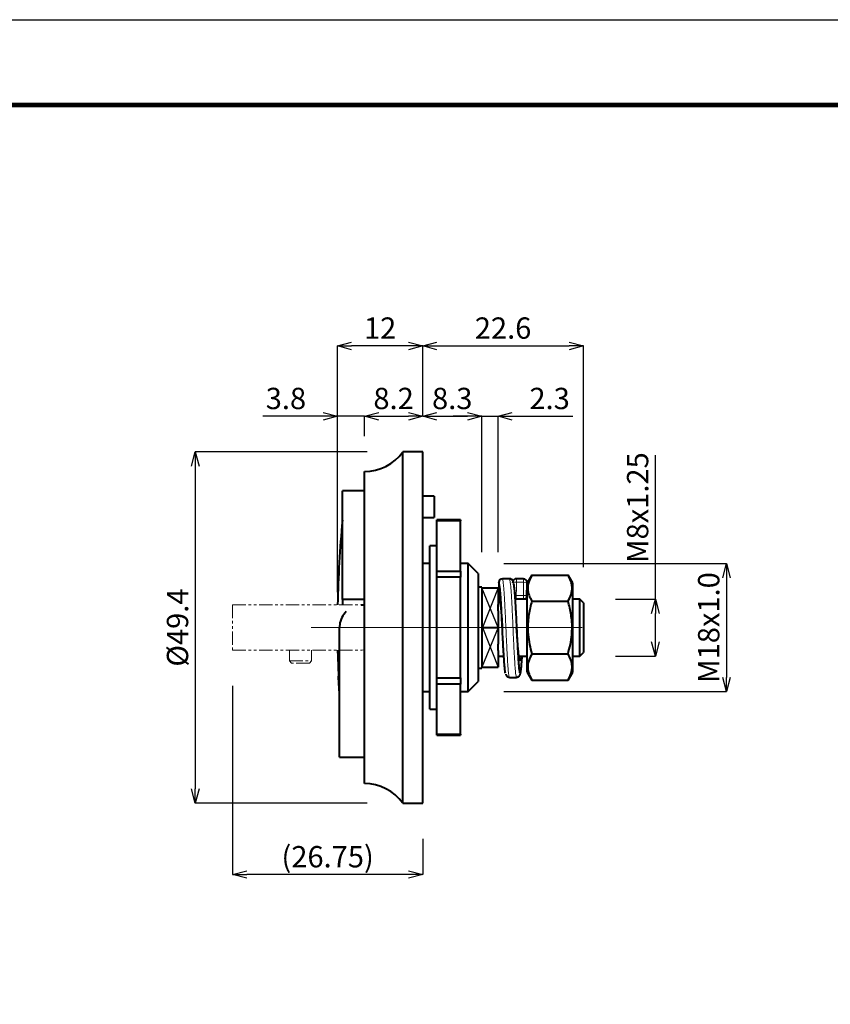
# Model space of a CAD drawing. Extents: x -20 to 440, y -20 to 317.
# Drawn here: x 207 to 321, y 159 to 297 of the extents above; entities that cross this region are included whole.
import ezdxf

# ---------------------------------------------------------------- set-up
doc = ezdxf.new("R2010")
doc.units = 0
doc.header["$LTSCALE"] = 3
doc.header["$MEASUREMENT"] = 0
for name, pattern in [('CENTER2', [1.125, 0.75, -0.125, 0.125, -0.125]), ('CENTERX2', [20.32, 12.7, -2.54, 2.54, -2.54]), ('PHANTOM', [12.7, 6.35, -1.27, 1.27, -1.27, 1.27, -1.27]), ('PHANTOM2', [1.25, 0.625, -0.125, 0.125, -0.125, 0.125, -0.125])]:
    doc.linetypes.add(name, pattern=pattern)
doc.layers.get('0').update_dxf_attribs({"linetype": 'CONTINUOUS'})
doc.layers.get('DEFPOINTS').update_dxf_attribs({"color": 252, "linetype": 'CONTINUOUS'})
for name, color, linetype, lineweight in [('CENTER', 6, 'CENTER2', 5), ('HONTAI', 7, 'CONTINUOUS', 40), ('OSAMARISANKOU', 3, 'PHANTOM2', 13)]:
    doc.layers.add(name, color=color, linetype=linetype, lineweight=lineweight)
for name, color, linetype in [('SUNPOU', 1, 'CONTINUOUS'), ('ZUWAKU', 5, 'CONTINUOUS'), ('細線', 6, 'CONTINUOUS')]:
    doc.layers.add(name, color=color, linetype=linetype)
doc.styles.add('SLDTEXTSTYLE0', font='TXT', dxfattribs={"width": 0.75, "bigfont": 'bigfont'})
doc.dimstyles.new('SLDDIMSTYLE0', dxfattribs={"dimtxt": 2.425347, "dimasz": 2, "dimexe": 0, "dimexo": 0.0625, "dimgap": 0.606337, "dimtad": 3, "dimrnd": 1e-09, "dimzin": 12, "dimdsep": 46, "dimtxsty": 'SLDTEXTSTYLE0', "dimblk1": 'OPEN30', "dimblk2": 'OPEN30', "dimsah": 1, "dimcen": 0.09, "dimclrt": 4, "dimadec": 0, "dimazin": 3, "dimtfac": 1, "dimtofl": 0, "dimtmove": 0, "dimatfit": 3, "dimldrblk": 'OPEN30', "dimfxl": 1, "dimfrac": 2, "dimtolj": 1, "dimtzin": 12, "dimarcsym": 0})
doc.dimstyles.new('SLDDIMSTYLE3', dxfattribs={"dimtxt": 2.425347, "dimasz": 2, "dimexe": 0, "dimexo": 0.0625, "dimgap": 0.606337, "dimtad": 3, "dimrnd": 1e-09, "dimzin": 12, "dimdsep": 46, "dimtxsty": 'SLDTEXTSTYLE0', "dimblk1": 'OPEN30', "dimblk2": 'OPEN30', "dimsah": 1, "dimcen": 0.09, "dimclrt": 4, "dimadec": 0, "dimazin": 3, "dimtfac": 1, "dimtmove": 0, "dimatfit": 0, "dimldrblk": 'OPEN30', "dimfxl": 1, "dimfrac": 2, "dimtolj": 1, "dimtzin": 12, "dimarcsym": 0})

# ---------------------------------------------------------------- blocks, each defined once
blk = doc.blocks.new('WAKU')
at = {"const_width": 0.7}
blk.add_lwpolyline([(25, 285), (408, 285), (408, 12), (25, 12)], close=True, dxfattribs=at)
blk = doc.blocks.new('_Open30')
at = {"color": 0, "linetype": 'ByBlock', "lineweight": -2}
for p, q in [((-1, 0.268), (0, 0)), ((0, 0), (-1, -0.268)), ((0, 0), (-1, 0))]:
    blk.add_line(p, q, dxfattribs=at)
blk = doc.blocks.new('*D22')
at = {"layer": 'DEFPOINTS', "color": 0, "transparency": 16777216}
for p in [(260.94, 236.19), (231.74, 186.79), (260.94, 186.79)]:
    blk.add_point(p, dxfattribs=at)
at = {"layer": 'SUNPOU', "color": 0, "lineweight": -2, "transparency": 16777216}
for p, q in [((255.94, 236.19), (231.74, 236.19)), ((231.74, 234.19), (231.74, 188.79)), ((255.94, 186.79), (231.74, 186.79))]:
    blk.add_line(p, q, dxfattribs=at)
at = {"layer": 'SUNPOU', "color": 0, "lineweight": -2, "transparency": 16777216, "xscale": 2, "yscale": 2, "zscale": 2}
for p, rotation in [((231.74, 236.19), 90), ((231.74, 186.79), 270)]:
    blk.add_blockref('_Open30', p, dxfattribs=dict(at, rotation=rotation))
at = {"layer": 'SUNPOU', "color": 4, "transparency": 16777216, "insert": (227.74, 211.49), "char_height": 3, "attachment_point": 2, "rotation": 90, "style": 'SLDTEXTSTYLE0'}
blk.add_mtext('\\A1;%%c49.4', dxfattribs=at)
blk = doc.blocks.new('*D23')
at = {"layer": 'DEFPOINTS', "color": 0, "transparency": 16777216}
for p in [(255.54, 241.22), (255.54, 233.44), (251.74, 211.49)]:
    blk.add_point(p, dxfattribs=at)
at = {"layer": 'SUNPOU', "color": 0, "lineweight": -2, "transparency": 16777216}
for p, q in [((249.74, 241.22), (241.24, 241.22)), ((251.74, 216.49), (251.74, 241.22)), ((255.54, 241.22), (251.74, 241.22)), ((255.54, 238.44), (255.54, 241.22)), ((257.54, 241.22), (259.54, 241.22))]:
    blk.add_line(p, q, dxfattribs=at)
at = {"layer": 'SUNPOU', "color": 0, "lineweight": -2, "transparency": 16777216, "xscale": 2, "yscale": 2, "zscale": 2}
blk.add_blockref('_Open30', (251.74, 241.22), dxfattribs=at)
at = {"layer": 'SUNPOU', "color": 0, "lineweight": -2, "transparency": 16777216, "xscale": 2, "yscale": 2, "zscale": 2, "rotation": 180}
blk.add_blockref('_Open30', (255.54, 241.22), dxfattribs=at)
at = {"layer": 'SUNPOU', "color": 4, "transparency": 16777216, "insert": (244.49, 245.22), "char_height": 3, "attachment_point": 2, "style": 'SLDTEXTSTYLE0'}
blk.add_mtext('\\A1;3.8', dxfattribs=at)
blk = doc.blocks.new('*D24')
at = {"layer": 'DEFPOINTS', "color": 0, "transparency": 16777216}
for p in [(263.74, 241.22), (263.74, 236.19), (255.54, 233.44)]:
    blk.add_point(p, dxfattribs=at)
at = {"layer": 'SUNPOU', "color": 0, "lineweight": -2, "transparency": 16777216}
for p, q in [((255.54, 238.44), (255.54, 241.22)), ((257.54, 241.22), (261.74, 241.22)), ((263.74, 241.19), (263.74, 241.22))]:
    blk.add_line(p, q, dxfattribs=at)
at = {"layer": 'SUNPOU', "color": 0, "lineweight": -2, "transparency": 16777216, "xscale": 2, "yscale": 2, "zscale": 2, "rotation": 180}
blk.add_blockref('_Open30', (255.54, 241.22), dxfattribs=at)
at = {"layer": 'SUNPOU', "color": 0, "lineweight": -2, "transparency": 16777216, "xscale": 2, "yscale": 2, "zscale": 2}
blk.add_blockref('_Open30', (263.74, 241.22), dxfattribs=at)
at = {"layer": 'SUNPOU', "color": 4, "transparency": 16777216, "insert": (259.64, 245.22), "char_height": 3, "attachment_point": 2, "style": 'SLDTEXTSTYLE0'}
blk.add_mtext('\\A1;8.2', dxfattribs=at)
blk = doc.blocks.new('*D25')
at = {"layer": 'DEFPOINTS', "color": 0, "transparency": 16777216}
for p in [(251.74, 251.12), (263.74, 236.19), (251.74, 211.49)]:
    blk.add_point(p, dxfattribs=at)
at = {"layer": 'SUNPOU', "color": 0, "lineweight": -2, "transparency": 16777216}
for p, q in [((251.74, 216.49), (251.74, 251.12)), ((261.74, 251.12), (253.74, 251.12)), ((263.74, 241.19), (263.74, 251.12))]:
    blk.add_line(p, q, dxfattribs=at)
at = {"layer": 'SUNPOU', "color": 0, "lineweight": -2, "transparency": 16777216, "xscale": 2, "yscale": 2, "zscale": 2, "rotation": 180}
blk.add_blockref('_Open30', (251.74, 251.12), dxfattribs=at)
at = {"layer": 'SUNPOU', "color": 0, "lineweight": -2, "transparency": 16777216, "xscale": 2, "yscale": 2, "zscale": 2}
blk.add_blockref('_Open30', (263.74, 251.12), dxfattribs=at)
at = {"layer": 'SUNPOU', "color": 4, "transparency": 16777216, "insert": (257.74, 255.12), "char_height": 3, "attachment_point": 2, "style": 'SLDTEXTSTYLE0'}
blk.add_mtext('\\A1;12', dxfattribs=at)
blk = doc.blocks.new('*D26')
at = {"layer": 'DEFPOINTS', "color": 0, "transparency": 16777216}
for p in [(286.34, 251.12), (263.74, 236.19), (286.34, 214.99)]:
    blk.add_point(p, dxfattribs=at)
at = {"layer": 'SUNPOU', "color": 0, "lineweight": -2, "transparency": 16777216}
for p, q in [((263.74, 241.19), (263.74, 251.12)), ((265.74, 251.12), (284.34, 251.12)), ((286.34, 219.99), (286.34, 251.12))]:
    blk.add_line(p, q, dxfattribs=at)
at = {"layer": 'SUNPOU', "color": 0, "lineweight": -2, "transparency": 16777216, "xscale": 2, "yscale": 2, "zscale": 2, "rotation": 180}
blk.add_blockref('_Open30', (263.74, 251.12), dxfattribs=at)
at = {"layer": 'SUNPOU', "color": 0, "lineweight": -2, "transparency": 16777216, "xscale": 2, "yscale": 2, "zscale": 2}
blk.add_blockref('_Open30', (286.34, 251.12), dxfattribs=at)
at = {"layer": 'SUNPOU', "color": 4, "transparency": 16777216, "insert": (275.04, 255.12), "char_height": 3, "attachment_point": 2, "style": 'SLDTEXTSTYLE0'}
blk.add_mtext('\\A1;22.6', dxfattribs=at)
blk = doc.blocks.new('*D27')
at = {"layer": 'DEFPOINTS', "color": 0, "transparency": 16777216}
for p in [(285.84, 215.49), (296.47, 215.49), (285.84, 207.49)]:
    blk.add_point(p, dxfattribs=at)
at = {"layer": 'SUNPOU', "color": 0, "lineweight": -2, "transparency": 16777216}
for p, q in [((296.47, 215.49), (296.47, 235.74)), ((290.84, 215.49), (296.47, 215.49)), ((296.47, 209.49), (296.47, 213.49)), ((290.84, 207.49), (296.47, 207.49))]:
    blk.add_line(p, q, dxfattribs=at)
at = {"layer": 'SUNPOU', "color": 0, "lineweight": -2, "transparency": 16777216, "xscale": 2, "yscale": 2, "zscale": 2}
for p, rotation in [((296.47, 215.49), 90), ((296.47, 207.49), 270)]:
    blk.add_blockref('_Open30', p, dxfattribs=dict(at, rotation=rotation))
at = {"layer": 'SUNPOU', "color": 4, "transparency": 16777216, "insert": (292.47, 228.36), "char_height": 3, "attachment_point": 2, "rotation": 90, "style": 'SLDTEXTSTYLE0'}
blk.add_mtext('\\A1;M8x1.25', dxfattribs=at)
blk = doc.blocks.new('*D28')
at = {"layer": 'DEFPOINTS', "color": 0, "transparency": 16777216}
for p in [(236.99, 208.29), (263.74, 186.79), (236.99, 176.76)]:
    blk.add_point(p, dxfattribs=at)
at = {"layer": 'SUNPOU', "color": 0, "lineweight": -2, "transparency": 16777216}
for p, q in [((236.99, 203.29), (236.99, 176.76)), ((263.74, 181.79), (263.74, 176.76)), ((261.74, 176.76), (238.99, 176.76))]:
    blk.add_line(p, q, dxfattribs=at)
at = {"layer": 'SUNPOU', "color": 0, "lineweight": -2, "transparency": 16777216, "xscale": 2, "yscale": 2, "zscale": 2, "rotation": 180}
blk.add_blockref('_Open30', (236.99, 176.76), dxfattribs=at)
at = {"layer": 'SUNPOU', "color": 0, "lineweight": -2, "transparency": 16777216, "xscale": 2, "yscale": 2, "zscale": 2}
blk.add_blockref('_Open30', (263.74, 176.76), dxfattribs=at)
at = {"layer": 'SUNPOU', "color": 4, "transparency": 16777216, "insert": (250.36, 180.76), "char_height": 3, "attachment_point": 2, "style": 'SLDTEXTSTYLE0'}
blk.add_mtext('\\A1;(26.75)', dxfattribs=at)
blk = doc.blocks.new('*D29')
at = {"layer": 'DEFPOINTS', "color": 0, "transparency": 16777216}
for p in [(270.14, 220.49), (270.14, 202.49), (306.47, 202.49)]:
    blk.add_point(p, dxfattribs=at)
at = {"layer": 'SUNPOU', "color": 0, "lineweight": -2, "transparency": 16777216}
for p, q in [((275.14, 220.49), (306.47, 220.49)), ((306.47, 218.49), (306.47, 204.49)), ((275.14, 202.49), (306.47, 202.49))]:
    blk.add_line(p, q, dxfattribs=at)
at = {"layer": 'SUNPOU', "color": 0, "lineweight": -2, "transparency": 16777216, "xscale": 2, "yscale": 2, "zscale": 2}
for p, rotation in [((306.47, 220.49), 90), ((306.47, 202.49), 270)]:
    blk.add_blockref('_Open30', p, dxfattribs=dict(at, rotation=rotation))
at = {"layer": 'SUNPOU', "color": 4, "transparency": 16777216, "insert": (302.47, 211.49), "char_height": 3, "attachment_point": 2, "rotation": 90, "style": 'SLDTEXTSTYLE0'}
blk.add_mtext('\\A1;M18x1.0', dxfattribs=at)
blk = doc.blocks.new('*D30')
at = {"layer": 'DEFPOINTS', "color": 0, "transparency": 16777216}
for p in [(272.04, 241.22), (263.74, 236.19), (272.04, 217.08)]:
    blk.add_point(p, dxfattribs=at)
at = {"layer": 'SUNPOU', "color": 0, "lineweight": -2, "transparency": 16777216}
for p, q in [((263.74, 241.19), (263.74, 241.22)), ((265.74, 241.22), (270.04, 241.22)), ((272.04, 222.08), (272.04, 241.22))]:
    blk.add_line(p, q, dxfattribs=at)
at = {"layer": 'SUNPOU', "color": 0, "lineweight": -2, "transparency": 16777216, "xscale": 2, "yscale": 2, "zscale": 2, "rotation": 180}
blk.add_blockref('_Open30', (263.74, 241.22), dxfattribs=at)
at = {"layer": 'SUNPOU', "color": 0, "lineweight": -2, "transparency": 16777216, "xscale": 2, "yscale": 2, "zscale": 2}
blk.add_blockref('_Open30', (272.04, 241.22), dxfattribs=at)
at = {"layer": 'SUNPOU', "color": 4, "transparency": 16777216, "insert": (267.89, 245.22), "char_height": 3, "attachment_point": 2, "style": 'SLDTEXTSTYLE0'}
blk.add_mtext('\\A1;8.3', dxfattribs=at)
blk = doc.blocks.new('*D31')
at = {"layer": 'DEFPOINTS', "color": 0, "transparency": 16777216}
for p in [(274.34, 241.22), (272.04, 217.08), (274.34, 217.08)]:
    blk.add_point(p, dxfattribs=at)
at = {"layer": 'SUNPOU', "color": 0, "lineweight": -2, "transparency": 16777216}
for p, q in [((270.04, 241.22), (268.04, 241.22)), ((272.04, 222.08), (272.04, 241.22)), ((272.04, 241.22), (274.34, 241.22)), ((274.34, 222.08), (274.34, 241.22)), ((276.34, 241.22), (284.84, 241.22))]:
    blk.add_line(p, q, dxfattribs=at)
at = {"layer": 'SUNPOU', "color": 0, "lineweight": -2, "transparency": 16777216, "xscale": 2, "yscale": 2, "zscale": 2}
blk.add_blockref('_Open30', (272.04, 241.22), dxfattribs=at)
at = {"layer": 'SUNPOU', "color": 0, "lineweight": -2, "transparency": 16777216, "xscale": 2, "yscale": 2, "zscale": 2, "rotation": 180}
blk.add_blockref('_Open30', (274.34, 241.22), dxfattribs=at)
at = {"layer": 'SUNPOU', "color": 4, "transparency": 16777216, "insert": (281.59, 245.22), "char_height": 3, "attachment_point": 2, "style": 'SLDTEXTSTYLE0'}
blk.add_mtext('\\A1;2.3', dxfattribs=at)

msp = doc.modelspace()

# ---------------------------------------------------------------- linework, layer by layer
at = {"layer": 'CENTER', "linetype": 'CENTERX2', "lineweight": 0}
msp.add_line((248.051, 211.493), (289.265, 211.493), dxfattribs=at)
at = {"layer": 'DEFPOINTS'}
msp.add_lwpolyline([(0, 297), (420, 297), (420, 0), (0, 0)], close=True, dxfattribs=at)
at = {"layer": 'HONTAI'}
for p, q in [((263.736, 236.193), (260.936, 236.193)), ((260.936, 194.027), (260.936, 236.193)), ((263.736, 194.027), (263.736, 236.193)), ((255.536, 195.972), (255.536, 233.443)), ((255.536, 230.743), (252.436, 230.743)), ((252.436, 215.443), (252.436, 230.743)), ((265.336, 229.993), (263.736, 229.993)), ((265.336, 229.993), (265.336, 226.993)), ((263.736, 226.993), (265.336, 226.993)), ((269.036, 226.638), (265.736, 226.638)), ((265.736, 226.504), (265.736, 226.638)), ((265.736, 219.431), (265.736, 226.504)), ((269.036, 226.504), (265.736, 226.504)), ((269.036, 226.638), (269.036, 226.504)), ((269.036, 219.431), (269.036, 226.504)), ((265.736, 222.993), (264.736, 222.993)), ((264.736, 211.493), (264.736, 222.993)), ((264.736, 220.493), (263.736, 220.493)), ((270.136, 220.493), (269.036, 220.493)), ((271.536, 219.093), (270.136, 220.493)), ((270.136, 205.129), (270.136, 220.493)), ((265.736, 218.565), (265.736, 219.431)), ((265.736, 219.431), (269.036, 219.431)), ((269.036, 219.431), (269.036, 218.565)), ((271.536, 219.093), (271.536, 206.119)), ((279.094, 218.883), (278.436, 217.743)), ((279.094, 218.883), (284.178, 218.883)), ((284.836, 217.743), (284.178, 218.883)), ((265.736, 204.42), (265.736, 218.565)), ((269.036, 218.565), (265.736, 218.565)), ((269.036, 204.42), (269.036, 218.565)), ((274.461, 217.856), (274.46, 217.856)), ((275.959, 218.358), (274.96, 218.358)), ((274.96, 218.343), (274.96, 218.358)), ((275.959, 218.343), (274.96, 218.343)), ((275.959, 218.358), (275.959, 218.343)), ((276.412, 217.86), (276.387, 217.734)), ((276.443, 217.982), (276.449, 217.957)), ((277.911, 218.358), (276.912, 218.358)), ((278.436, 205.243), (278.436, 217.743)), ((284.836, 205.243), (284.836, 217.743)), ((272.036, 217.193), (271.536, 217.193)), ((272.036, 217.193), (272.036, 205.793)), ((272.036, 217.079), (274.336, 217.079)), ((274.336, 217.079), (274.336, 214.732)), ((255.536, 215.443), (252.436, 215.443)), ((252.436, 215.443), (252.436, 214.693)), ((274.581, 215.493), (274.336, 215.493)), ((274.336, 213.84), (274.336, 214.732)), ((274.472, 215.982), (274.471, 215.982)), ((274.489, 215.855), (274.497, 215.825)), ((278.436, 215.493), (276.727, 215.493)), ((277.9, 215.501), (276.902, 215.501)), ((278.37, 215.81), (278.381, 215.852)), ((279.094, 215.188), (284.178, 215.188)), ((285.836, 215.493), (284.836, 215.493)), ((286.336, 214.993), (285.836, 215.493)), ((285.836, 211.493), (285.836, 215.493)), ((286.336, 214.993), (286.336, 211.493)), ((255.536, 214.635), (255.06, 214.663)), ((274.336, 213.84), (274.336, 211.493)), ((252.036, 193.243), (252.036, 211.493)), ((264.736, 199.993), (264.736, 211.493)), ((272.036, 211.493), (274.336, 211.493)), ((274.336, 211.493), (274.336, 209.145)), ((274.936, 211.493), (274.936, 211.493)), ((276.936, 211.493), (276.936, 211.493)), ((285.836, 207.493), (285.836, 211.493)), ((286.336, 211.493), (286.336, 207.993)), ((274.336, 208.254), (274.336, 209.145)), ((274.336, 208.254), (274.336, 205.906)), ((279.094, 207.798), (284.178, 207.798)), ((285.836, 207.493), (286.336, 207.993)), ((274.336, 207.493), (275.148, 207.493)), ((277.274, 207.493), (278.436, 207.493)), ((284.836, 207.493), (285.836, 207.493)), ((270.136, 202.493), (270.136, 205.129)), ((271.536, 206.119), (271.536, 203.893)), ((271.536, 205.793), (272.036, 205.793)), ((272.036, 205.906), (274.336, 205.906)), ((278.436, 205.243), (279.094, 204.103)), ((284.178, 204.103), (284.836, 205.243)), ((265.736, 203.554), (265.736, 204.42)), ((265.736, 204.42), (269.036, 204.42)), ((269.036, 204.42), (269.036, 203.554)), ((270.136, 202.493), (271.536, 203.893)), ((275.927, 204.493), (276.945, 204.493)), ((279.094, 204.103), (284.178, 204.103)), ((263.736, 202.493), (264.736, 202.493)), ((265.736, 196.482), (265.736, 203.554)), ((269.036, 203.554), (265.736, 203.554)), ((269.036, 196.482), (269.036, 203.554)), ((269.036, 202.493), (270.136, 202.493)), ((264.736, 199.993), (265.736, 199.993)), ((255.536, 189.543), (255.536, 195.972)), ((265.736, 196.348), (265.736, 196.482)), ((265.736, 196.482), (269.036, 196.482)), ((265.736, 196.348), (269.036, 196.348)), ((269.036, 196.482), (269.036, 196.348)), ((260.936, 186.793), (260.936, 194.027)), ((263.736, 186.793), (263.736, 194.027)), ((252.036, 193.243), (255.536, 193.243)), ((260.936, 186.793), (263.736, 186.793))]:
    msp.add_line(p, q, dxfattribs=at)
at = {"layer": 'HONTAI', "flags": 128}
for points in [[(274.488, 215.855), (274.481, 215.887), (274.472, 215.982)], [(251.767, 208.293), (251.787, 207.393), (251.879, 204.649)]]:
    msp.add_lwpolyline(points, dxfattribs=at)
at = {"layer": 'HONTAI'}
for centre, radius, start, end in [((255.534, 240.123), 6.68, 270.0139, 323.96188), ((414.946, 211.493), 163.21, 174.69154, 178.87655), ((274.96, 217.858), 0.5, 90, 180.22937), ((275.959, 217.858), 0.5, 11.43696, 90), ((275.971, 217.855), 0.489, 15.08899, 91.45336), ((276.912, 217.858), 0.5, 90, 162.33002), ((277.911, 217.858), 0.5, 359.77184, 90), ((274.971, 215.986), 0.5, 180.46222, 195.85777), ((277.9, 215.986), 0.5, 344.21739, 359.54022), ((255.534, 182.863), 6.68, 36.03812, 89.9861)]:
    msp.add_arc(centre, radius, start, end, dxfattribs=at)
for points, knots in [([(279.094, 218.883), (278.929, 218.562), (278.595, 217.914), (278.473, 216.953), (278.652, 216.035), (278.946, 215.472), (279.094, 215.188)], [0, 0, 0, 0, 0.2646021, 0.5349418, 0.7653401, 1, 1, 1, 1]), ([(284.178, 215.188), (284.343, 215.508), (284.677, 216.157), (284.799, 217.117), (284.619, 218.036), (284.326, 218.599), (284.178, 218.883)], [0, 0, 0, 0, 0.26460209, 0.53494184, 0.76534007, 1, 1, 1, 1]), ([(275.385, 205.08), (275.367, 205.157), (275.332, 205.309), (275.279, 205.75), (275.226, 206.339), (275.171, 207.098), (275.116, 207.984), (275.062, 208.96), (275.009, 209.987), (274.956, 211.08), (274.903, 212.185), (274.85, 213.273), (274.8, 214.245), (274.752, 215.106), (274.706, 215.829), (274.659, 216.439), (274.601, 217.006), (274.534, 217.477), (274.485, 217.729), (274.461, 217.856)], [0, 0, 0, 0, 0.0572459, 0.1143139, 0.1728929, 0.2322355, 0.2935227, 0.3497895, 0.4075704, 0.465883, 0.5259484, 0.583476, 0.6425166, 0.6906886, 0.7400749, 0.7883498, 0.8382484, 0.9184976, 1, 1, 1, 1]), ([(274.461, 217.856), (274.462, 217.584), (274.464, 217.036), (274.468, 216.411), (274.471, 216.059), (274.472, 215.982)], [0, 0, 0, 0, 0.43526172, 0.87787807, 1, 1, 1, 1]), ([(276.481, 217.816), (276.481, 217.819), (276.47, 217.885), (276.46, 217.935), (276.449, 217.983)], [0, 0, 0, 0, 0.0397217, 1, 1, 1, 1]), ([(276.489, 217.695), (276.504, 217.622), (276.543, 217.424), (276.599, 217.027), (276.657, 216.459), (276.705, 215.847), (276.752, 215.11), (276.8, 214.253), (276.85, 213.275), (276.902, 212.198), (276.955, 211.085), (277.009, 209.997), (277.062, 208.959), (277.115, 207.993), (277.17, 207.103), (277.225, 206.344), (277.279, 205.752), (277.328, 205.34), (277.359, 205.202), (277.372, 205.142)], [0, 0, 0, 0, 0.0494635, 0.1351802, 0.1862959, 0.2389511, 0.2904756, 0.3420619, 0.402279, 0.4640987, 0.5251224, 0.5879753, 0.6476828, 0.7073875, 0.7695916, 0.8338281, 0.8942301, 0.9546406, 1, 1, 1, 1]), ([(278.4, 215.982), (278.4, 216.025), (278.406, 216.65), (278.408, 217.274), (278.41, 217.856)], [0, 0, 0, 0, 0.068742, 1, 1, 1, 1]), ([(274.481, 215.945), (274.499, 215.878), (274.539, 215.73), (274.595, 215.441), (274.651, 215.061), (274.716, 214.487), (274.781, 213.703), (274.846, 212.804), (274.893, 212.117), (274.924, 211.674), (274.936, 211.493)], [0, 0, 0, 0, 0.1226155, 0.2673295, 0.3689316, 0.4733243, 0.6776532, 0.7954262, 0.9164161, 1, 1, 1, 1]), ([(278.351, 215.792), (278.346, 215.772), (278.326, 215.697), (278.306, 215.579), (278.29, 215.493)], [0, 0, 0, 0, 0.2670818, 1, 1, 1, 1]), ([(279.094, 215.188), (279.009, 214.874), (278.76, 213.959), (278.506, 212.385), (278.515, 210.661), (278.741, 209.122), (278.976, 208.241), (279.094, 207.798)], [0, 0, 0, 0, 0.1299455, 0.3794812, 0.6351147, 0.8166509, 1, 1, 1, 1]), ([(284.178, 207.798), (284.295, 208.237), (284.53, 209.118), (284.754, 210.641), (284.768, 212.369), (284.516, 213.944), (284.263, 214.874), (284.178, 215.188)], [0, 0, 0, 0, 0.18167677, 0.36488342, 0.61410861, 0.87005491, 1, 1, 1, 1]), ([(252.977, 213.752), (252.752, 213.483), (252.296, 212.936), (252.059, 212.105), (252.041, 211.619), (252.036, 211.493)], [0, 0, 0, 0, 0.418006, 0.8485621, 1, 1, 1, 1]), ([(277.355, 207.058), (277.35, 207.074), (277.326, 207.144), (277.285, 207.391), (277.232, 207.793), (277.178, 208.306), (277.123, 208.919), (277.069, 209.606), (277.014, 210.355), (276.97, 210.992), (276.944, 211.376), (276.936, 211.492)], [0, 0, 0, 0, 0.0374459, 0.1675855, 0.2932941, 0.42253, 0.5499392, 0.6811856, 0.8098028, 0.9422023, 1, 1, 1, 1]), ([(279.094, 207.798), (278.929, 207.477), (278.595, 206.829), (278.473, 205.868), (278.652, 204.95), (278.946, 204.387), (279.094, 204.103)], [0, 0, 0, 0, 0.26460209, 0.53494184, 0.76534007, 1, 1, 1, 1]), ([(284.178, 204.103), (284.343, 204.423), (284.677, 205.072), (284.799, 206.032), (284.619, 206.951), (284.326, 207.514), (284.178, 207.798)], [0, 0, 0, 0, 0.26460209, 0.53494184, 0.76534007, 1, 1, 1, 1]), ([(277.339, 207.163), (277.34, 207.161), (277.342, 207.156), (277.338, 207.171), (277.336, 207.179)], [0, 0, 0, 0, 0.4544525, 1, 1, 1, 1]), ([(277.49, 206.962), (277.472, 206.93), (277.439, 206.872), (277.394, 206.914), (277.367, 207.013), (277.355, 207.058)], [0, 0, 0, 0, 0.3977661, 0.7234741, 1, 1, 1, 1]), ([(277.599, 207.493), (277.598, 207.485), (277.579, 207.334), (277.543, 207.137), (277.507, 207.019), (277.49, 206.962)], [0, 0, 0, 0, 0.02600996, 0.52163036, 1, 1, 1, 1]), ([(277.5, 205.14), (277.516, 205.216), (277.549, 205.374), (277.6, 205.825), (277.653, 206.429), (277.694, 206.995), (277.718, 207.393), (277.724, 207.493)], [0, 0, 0, 0, 0.2145256, 0.4479496, 0.681327, 0.9200459, 1, 1, 1, 1]), ([(276.936, 204.517), (277.002, 204.52), (277.134, 204.527), (277.286, 204.633), (277.381, 204.745), (277.435, 204.852), (277.466, 204.935), (277.479, 204.995), (277.484, 205.02)], [0, 0, 0, 0, 0.1465406, 0.2943935, 0.4370563, 0.6061381, 0.8331336, 1, 1, 1, 1]), ([(252.036, 202.163), (252.03, 202.25), (252.001, 202.716), (251.955, 203.462), (251.907, 204.227), (251.88, 204.654), (251.88, 204.65), (251.88, 204.649)], [0, 0, 0, 0, 0.0594178, 0.3178535, 0.5759857, 0.8336372, 1, 1, 1, 1]), ([(275.407, 204.958), (275.418, 204.92), (275.437, 204.854), (275.501, 204.727), (275.631, 204.593), (275.794, 204.505), (275.904, 204.513), (275.94, 204.515)], [0, 0, 0, 0, 0.3046822, 0.5419831, 0.7247807, 0.9100893, 1, 1, 1, 1])]:
    msp.add_open_spline(points, degree=3, knots=knots, dxfattribs=at)
at = {"layer": 'OSAMARISANKOU', "lineweight": 0}
for p, q in [((236.986, 214.693), (236.986, 208.293)), ((236.986, 214.693), (255.236, 214.693)), ((236.986, 208.293), (255.236, 208.293)), ((244.986, 208.293), (244.986, 206.793)), ((248.086, 206.793), (248.086, 208.293)), ((244.986, 206.793), (245.286, 206.493)), ((244.986, 206.793), (248.086, 206.793)), ((247.786, 206.493), (245.286, 206.493)), ((247.786, 206.493), (248.086, 206.793))]:
    msp.add_line(p, q, dxfattribs=at)
at = {"layer": 'OSAMARISANKOU', "linetype": 'PHANTOM', "lineweight": 0}
for p, q in [((255.536, 214.675), (255.236, 214.693)), ((255.236, 208.293), (255.536, 208.343))]:
    msp.add_line(p, q, dxfattribs=at)
at = {"layer": '細線', "color": 8, "linetype": 'Continuous', "lineweight": 0}
for p, q in [((276.912, 217.858), (276.412, 217.86)), ((276.912, 217.858), (276.912, 218.358)), ((277.911, 217.858), (276.912, 217.858)), ((277.911, 218.358), (277.911, 217.858)), ((278.411, 217.856), (277.911, 217.858)), ((276.902, 215.986), (276.691, 215.988)), ((276.902, 215.501), (276.902, 215.986)), ((276.902, 215.986), (277.9, 215.986)), ((277.9, 215.986), (277.9, 215.501)), ((278.4, 215.982), (277.9, 215.986))]:
    msp.add_line(p, q, dxfattribs=at)
at = {"layer": '細線'}
for p, q in [((274.336, 211.493), (272.036, 217.079)), ((274.336, 217.079), (272.136, 211.493)), ((274.336, 211.493), (272.036, 205.906)), ((272.136, 211.493), (274.336, 205.906))]:
    msp.add_line(p, q, dxfattribs=at)
at = {"layer": '細線', "color": 8, "linetype": 'Continuous', "lineweight": 0, "flags": 128}
msp.add_lwpolyline([(276.902, 215.501), (276.806, 215.512), (276.723, 215.536)], dxfattribs=at)
at = {"layer": '細線', "color": 8, "linetype": 'Continuous', "lineweight": 0}
for centre, radius, start, end in [((274.96, 217.844), 0.499, 89.99248, 178.63839), ((277.913, 215.989), 0.488, 268.45203, 343.71565)]:
    msp.add_arc(centre, radius, start, end, dxfattribs=at)
for points, knots in [([(274.96, 218.343), (274.985, 218.215), (275.035, 217.958), (275.101, 217.47), (275.158, 216.865), (275.205, 216.209), (275.251, 215.416), (275.299, 214.496), (275.349, 213.442), (275.401, 212.284), (275.454, 211.086), (275.508, 209.918), (275.561, 208.799), (275.614, 207.756), (275.669, 206.789), (275.724, 205.972), (275.778, 205.323), (275.831, 204.852), (275.883, 204.578), (275.918, 204.461), (275.936, 204.494), (275.936, 204.495)], [0, 0, 0, 0, 0.0735616, 0.1477743, 0.1944759, 0.2425451, 0.288745, 0.3362266, 0.3907022, 0.4466345, 0.5019998, 0.5590236, 0.6124032, 0.6672154, 0.7236658, 0.7819539, 0.8360239, 0.8915444, 0.9444803, 0.9988452, 1, 1, 1, 1]), ([(276.938, 204.495), (276.937, 204.494), (276.92, 204.457), (276.885, 204.57), (276.833, 204.828), (276.78, 205.291), (276.726, 205.921), (276.672, 206.735), (276.617, 207.686), (276.563, 208.735), (276.51, 209.839), (276.456, 211.015), (276.404, 212.203), (276.351, 213.373), (276.301, 214.426), (276.253, 215.364), (276.206, 216.162), (276.159, 216.838), (276.102, 217.453), (276.035, 217.953), (275.984, 218.213), (275.959, 218.343)], [0, 0, 0, 0, 0.00125737, 0.05390511, 0.10802252, 0.16183919, 0.21707349, 0.27343107, 0.3316371, 0.38488971, 0.43957706, 0.49479308, 0.55166584, 0.60598978, 0.66174209, 0.7082259, 0.75589084, 0.80277984, 0.85128119, 0.92504669, 1, 1, 1, 1]), ([(276.912, 217.858), (276.911, 217.586), (276.909, 217.038), (276.905, 216.414), (276.903, 216.062), (276.902, 215.986)], [0, 0, 0, 0, 0.4356679, 0.8782242, 1, 1, 1, 1]), ([(277.9, 215.986), (277.901, 216.064), (277.903, 216.416), (277.907, 217.04), (277.909, 217.586), (277.911, 217.858)], [0, 0, 0, 0, 0.1238439, 0.5646035, 1, 1, 1, 1]), ([(277.372, 205.142), (277.376, 205.122), (277.397, 205.009), (277.437, 204.98), (277.475, 205.005), (277.497, 205.124), (277.5, 205.14)], [0, 0, 0, 0, 0.0883746, 0.5001125, 0.9321353, 1, 1, 1, 1])]:
    msp.add_open_spline(points, degree=3, knots=knots, dxfattribs=at)

# ---------------------------------------------------------------- block references
at = {"layer": 'ZUWAKU'}
msp.add_blockref('WAKU', (0, 0), dxfattribs=at)

# ---------------------------------------------------------------- dimensions: what is measured, and where the dimension line sits
at = {"layer": 'SUNPOU'}
for base, p1, p2, dimstyle, picture, middle in [((251.736, 251.12), (263.736, 236.193), (251.736, 211.493), 'SLDDIMSTYLE3', '*D25', (257.736, 251.12)), ((286.336, 251.12), (263.736, 236.193), (286.336, 214.993), 'SLDDIMSTYLE0', '*D26', (275.036, 251.12)), ((255.536, 241.224), (251.736, 211.493), (255.536, 233.443), 'SLDDIMSTYLE3', '*D23', (244.486, 241.224)), ((263.736, 241.224), (255.536, 233.443), (263.736, 236.193), 'SLDDIMSTYLE0', '*D24', (259.636, 241.224)), ((272.036, 241.224), (263.736, 236.193), (272.036, 217.079), 'SLDDIMSTYLE0', '*D30', (267.886, 241.224)), ((274.336, 241.224), (272.036, 217.079), (274.336, 217.079), 'SLDDIMSTYLE3', '*D31', (281.586, 241.224))]:
    dim = msp.add_linear_dim(base=base, p1=p1, p2=p2, dimstyle=dimstyle, override={"dimtxt": 3, "dimexo": 5, "dimgap": 1}, dxfattribs=at)
    dim.commit()
    dim.dimension.update_dxf_attribs({"geometry": picture, "text_midpoint": middle, "dimtype": 160})
for base, p1, p2, angle, text, dimstyle, picture, middle in [((231.739, 186.793), (260.936, 236.193), (260.936, 186.793), 90, '%%c<>', 'SLDDIMSTYLE0', '*D22', (231.739, 211.493)), ((296.468, 215.493), (285.836, 207.493), (285.836, 215.493), 270, 'M<>x1.25', 'SLDDIMSTYLE0', '*D27', (296.468, 228.365)), ((306.468, 202.493), (270.136, 220.493), (270.136, 202.493), 90, 'M<>x1.0', 'SLDDIMSTYLE3', '*D29', (306.468, 211.493))]:
    dim = msp.add_linear_dim(base=base, p1=p1, p2=p2, angle=angle, text=text, dimstyle=dimstyle, override={"dimtxt": 3, "dimexo": 5, "dimgap": 1}, dxfattribs=at)
    dim.commit()
    dim.dimension.update_dxf_attribs({"geometry": picture, "text_midpoint": middle, "dimtype": 160})
dim = msp.add_linear_dim(base=(236.986, 176.764), p1=(263.736, 186.793), p2=(236.986, 208.293), text='(<>)', dimstyle='SLDDIMSTYLE0', override={"dimtxt": 3, "dimexo": 5, "dimgap": 1}, dxfattribs=at)
dim.commit()
dim.dimension.update_dxf_attribs({"geometry": '*D28', "text_midpoint": (250.361, 176.764), "dimtype": 160})

doc.saveas('drawing.dxf')
